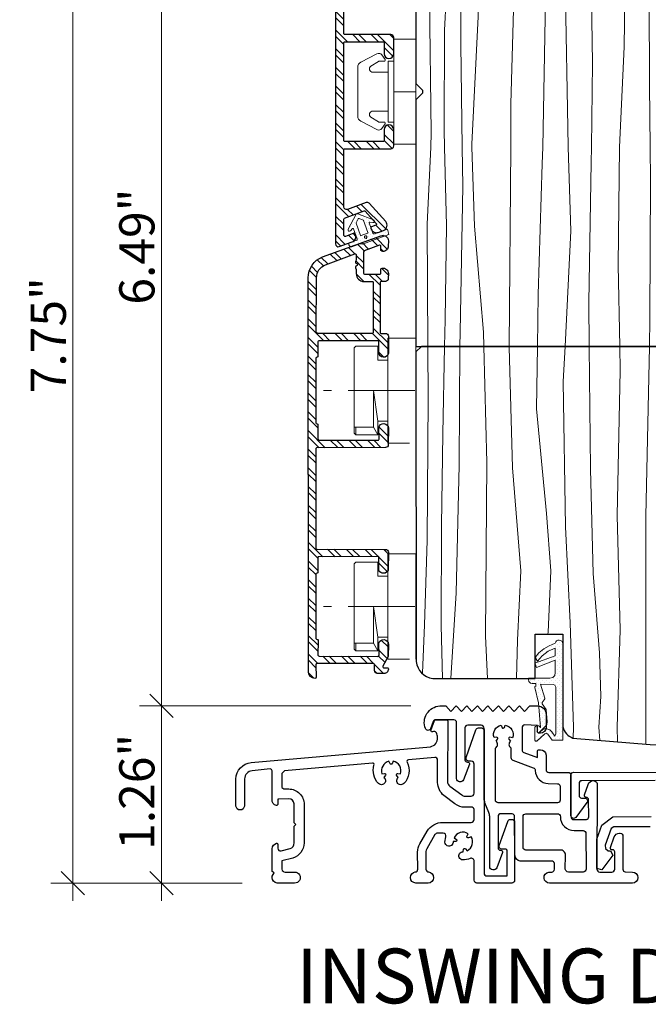
# Model space of a CAD drawing. Units: inches. Extents: x 0 to 48, y 0 to 36.
# Drawn here: x 18.2 to 22.7, y 4.4 to 11.4 of the extents above; entities that cross this region are included whole.
import ezdxf

# ---------------------------------------------------------------- set-up
doc = ezdxf.new("R2010")
doc.units = ezdxf.units.IN
doc.header["$MEASUREMENT"] = 0
doc.linetypes.add('ACAD_ISO10W100', pattern=[0.708661, 0.472441, -0.11811, 0, -0.11811])
for name, color, linetype, lineweight in [('00 _  L_T  _  (General)_Pen_No__243', 7, 'Continuous', 15), ('z__DIMENSION_Pen_No__242', 7, 'Continuous', 9), ('z__DIMENSION_Pen_No__243', 7, 'Continuous', 15), ('z_HATCH-PS_Pen_No__247', 7, 'Continuous', 25), ('z_HATCH_GASKET_Pen_No__242', 7, 'Continuous', 9), ('z_HATCH_STEEL_Pen_No__242', 7, 'Continuous', 9), ('z_HATCH_STEEL_Pen_No__247', 7, 'Continuous', 25), ('zzz_AluClad_Pen_No__243', 7, 'Continuous', 15), ('zzz_Clips_Pen_No__243', 7, 'Continuous', 15), ('zzz_Wood_Pen_No__241', 7, 'Continuous', 9), ('zzz_Wood_Pen_No__243', 7, 'Continuous', 15), ('zzz_Wood_Pen_No__245', 7, 'Continuous', 30)]:
    doc.layers.add(name, color=color, linetype=linetype, lineweight=lineweight)
doc.layers.add('z__DIMENSION', color=7, linetype='Continuous')
doc.styles.add('GENERATED_STYLE_1', font='arial.ttf')
doc.dimstyles.new('GENERATED_STYLE__1', dxfattribs={"dimtxt": 0.250394, "dimasz": 0.158209, "dimexe": 0.18, "dimexo": 0.248031, "dimgap": 0.09, "dimtad": 1, "dimzin": 0, "dimdsep": 46, "dimtxsty": 'GENERATED_STYLE_1', "dimblk": 'ARROWHEAD_6', "dimblk1": 'ARROWHEAD_6', "dimblk2": 'ARROWHEAD_6', "dimcen": 0.09, "dimclrd": 7, "dimclre": 7, "dimclrt": 7, "dimadec": 0, "dimazin": 0, "dimtfac": 1, "dimtdec": 4, "dimtmove": 0, "dimatfit": 3, "dimfxl": 0, "dimtolj": 1, "dimtzin": 0, "dimarcsym": 0})
pattern_1 = [(45, (0, 0), (-0.014731391, 0.014731391), [0, -0.020833333])]
pattern_2 = [(315, (0, 0), (0.06616102, 0.06616102), []), (315, (0, -0.04411), (0.06616102, 0.06616102), [])]

# ---------------------------------------------------------------- blocks, each defined once
blk = doc.blocks.new('*X38')
at = {"layer": 'zzz_Wood_Pen_No__241', "linetype": 'Continuous'}
for p, q in [((23.2266, 9.638), (23.2241, 9.8483)), ((23.4275, 9.8483), (23.4354, 9.3755)), ((23.6172, 8.8107), (23.5659, 9.8483)), ((23.7824, 9.8483), (23.7955, 9.4301)), ((23.9962, 9.0149), (23.9717, 9.8483)), ((24.1844, 9.1616), (24.2279, 9.8483)), ((24.3388, 9.8483), (24.3514, 9.1616)), ((24.4576, 9.2486), (24.4483, 9.8483)), ((24.5839, 9.8295), (24.578, 8.6939)), ((23.2116, 8.8885), (23.2266, 9.638)), ((23.7955, 9.4301), (23.8077, 8.6166)), ((23.4354, 9.3755), (23.4228, 8.1872)), ((24.474, 8.4395), (24.4576, 9.2486)), ((24.1611, 8.2358), (24.1844, 9.1616)), ((24.3514, 9.1616), (24.3572, 8.2166)), ((21.1034, 9.0612), (21.1053, 8.6939)), ((21.2093, 8.4395), (21.2219, 9.0612)), ((21.3312, 9.0612), (21.3261, 8.2166)), ((21.5221, 8.2358), (21.5014, 9.0612)), ((21.6819, 9.055), (21.682, 9.0612)), ((21.7037, 8.1971), (21.6819, 9.055)), ((21.8823, 9.0612), (21.8756, 8.6166)), ((22.0661, 8.8107), (22.0785, 9.0612)), ((22.2512, 9.0612), (22.2604, 8.1872)), ((22.4717, 8.8885), (22.4682, 9.0612)), ((22.6785, 9.0612), (22.6542, 7.8547)), ((23.0059, 9.0612), (23.0222, 8.4328)), ((23.9796, 8.1971), (23.9962, 9.0149)), ((22.4486, 7.8592), (22.4717, 8.8885)), ((23.2347, 7.8592), (23.2116, 8.8885)), ((22.0807, 7.778), (22.0661, 8.8107)), ((23.6026, 7.778), (23.6172, 8.8107)), ((21.1053, 8.6939), (21.0982, 7.6813)), ((24.578, 8.6939), (24.585, 7.6813)), ((21.8756, 8.6166), (21.9464, 7.8738)), ((23.8077, 8.6166), (23.7369, 7.8738)), ((21.2005, 7.788), (21.2093, 8.4395)), ((23.0222, 8.4328), (22.9239, 6.7649)), ((24.4828, 7.788), (24.474, 8.4395)), ((21.3261, 8.2166), (21.3037, 7.3084)), ((21.5122, 6.9999), (21.5221, 8.2358)), ((21.7037, 8.1971), (21.764, 7.4657)), ((23.9796, 8.1971), (23.9192, 7.4657)), ((24.171, 6.9999), (24.1611, 8.2358)), ((24.3572, 8.2166), (24.3796, 7.3084)), ((22.2604, 8.1872), (22.278, 7.4469)), ((23.4228, 8.1872), (23.4053, 7.4469)), ((21.9464, 7.8738), (21.9765, 7.4657)), ((22.4708, 7.0467), (22.4486, 7.8592)), ((22.6542, 7.8547), (22.6542, 6.2319)), ((23.2125, 7.0467), (23.2347, 7.8592)), ((23.7369, 7.8738), (23.7068, 7.4657)), ((21.197, 7.0772), (21.2005, 7.788)), ((22.1151, 7.0962), (22.0807, 7.778)), ((23.5682, 7.0962), (23.6026, 7.778)), ((24.4863, 7.0772), (24.4828, 7.788)), ((21.0982, 7.6813), (21.0795, 7.0821)), ((24.585, 7.6813), (24.6038, 7.0821)), ((21.764, 7.4657), (21.7415, 6.9715)), ((21.9765, 7.4657), (21.9574, 7.028)), ((22.278, 7.4469), (22.323, 6.883)), ((23.4053, 7.4469), (23.3603, 6.883)), ((23.7068, 7.4657), (23.7259, 7.028)), ((23.9192, 7.4657), (23.9418, 6.9715)), ((21.3037, 7.3084), (21.2673, 6.6996)), ((24.3796, 7.3084), (24.4196, 6.6391)), ((21.0795, 7.0821), (21.0657, 6.737)), ((21.2073, 6.6996), (21.197, 7.0772)), ((22.1381, 6.353), (22.1151, 7.0962)), ((23.5559, 6.6996), (23.5682, 7.0962)), ((24.4665, 6.353), (24.4863, 7.0772)), ((24.6038, 7.0821), (24.6274, 6.492)), ((21.9574, 7.028), (21.9562, 7.0159)), ((22.4483, 6.353), (22.4708, 7.0467)), ((23.235, 6.353), (23.2125, 7.0467)), ((23.7259, 7.028), (23.7554, 6.7238)), ((21.5273, 6.6996), (21.5122, 6.9999)), ((21.7415, 6.9715), (21.7328, 6.6996)), ((23.9418, 6.9715), (23.9546, 6.5706)), ((24.1386, 6.353), (24.171, 6.9999)), ((22.323, 6.883), (22.3337, 6.5707)), ((23.3603, 6.883), (23.354, 6.6996)), ((22.9239, 6.7649), (22.9303, 6.2282)), ((23.7554, 6.7238), (23.7827, 6.353)), ((24.4196, 6.6391), (24.3917, 6.353)), ((22.3337, 6.5707), (22.3198, 6.353)), ((23.9546, 6.5706), (23.9445, 6.353)), ((24.6274, 6.492), (24.6225, 6.353)), ((22.1381, 6.353), (22.1357, 6.276)), ((22.3258, 6.2598), (22.3198, 6.353)), ((22.4483, 6.353), (22.4517, 6.2491)), ((23.235, 6.353), (23.2341, 6.3256)), ((23.7807, 6.3256), (23.7827, 6.353)), ((23.9503, 6.2272), (23.9445, 6.353)), ((24.1386, 6.353), (24.1508, 6.1092)), ((24.4196, 6.067), (24.3917, 6.353)), ((24.4665, 6.353), (24.4863, 5.6289)), ((24.6274, 6.2141), (24.6225, 6.353)), ((24.6038, 5.6239), (24.6274, 6.2141)), ((24.3868, 5.5193), (24.4196, 6.067)), ((24.4863, 5.6289), (24.4858, 5.5202)), ((24.6017, 5.557), (24.6038, 5.6239))]:
    blk.add_line(p, q, dxfattribs=at)
blk = doc.blocks.new('Fill_13', base_point=(0, 0))
at = {"layer": 'zzz_Wood_Pen_No__245', "linetype": 'Continuous'}
for p, q in [((23.0653, 9.8483), (23.0267, 9.7846)), ((24.522, 9.8483), (23.0653, 9.8483)), ((23.0267, 9.7846), (23.0267, 9.0612)), ((24.6397, 5.6383), (24.6397, 9.7306)), ((21.0587, 9.0612), (21.0183, 9.0225)), ((23.0267, 9.0612), (21.0587, 9.0612)), ((21.0183, 9.0225), (21.0201, 6.82)), ((21.8652, 6.6996), (21.8652, 7.0159)), ((21.8652, 7.0159), (22.062, 7.0159)), ((22.062, 7.0159), (22.062, 6.6996)), ((23.4392, 6.6996), (23.4647, 6.7251)), ((23.4925, 6.7251), (23.518, 6.6996)), ((21.1378, 6.6996), (21.8652, 6.6996)), ((22.062, 6.6996), (22.0638, 6.3561)), ((23.2365, 6.3256), (23.2365, 6.6996)), ((23.2365, 6.6996), (23.4392, 6.6996)), ((23.518, 6.6996), (23.7207, 6.6996)), ((23.7207, 6.6996), (23.7207, 6.3256)), ((23.1577, 6.2272), (23.1577, 6.3256)), ((23.1577, 6.3256), (23.2365, 6.3256)), ((23.7207, 6.3256), (23.7995, 6.3256)), ((23.7995, 6.3256), (23.7995, 6.2272)), ((22.1341, 6.2762), (22.6843, 6.2293)), ((22.6843, 6.2293), (23.1577, 6.2272)), ((23.7995, 6.2272), (23.951, 6.2272)), ((23.9912, 6.1921), (23.9913, 5.9124)), ((24.109, 5.9124), (24.109, 6.1092)), ((24.109, 6.1092), (24.2463, 6.1091)), ((24.2463, 6.1091), (24.2463, 5.5776)), ((23.9913, 5.9124), (24.109, 5.9124)), ((24.3054, 5.5185), (24.5228, 5.5206))]:
    blk.add_line(p, q, dxfattribs=at)
for centre, radius, start, end in [((24.522, 9.7306), 0.1177, 0, 90), ((21.157, 6.8361), 0.1379, 186.73051, 262.001), ((23.4786, 6.7111), 0.0197, 45, 135), ((22.1682, 6.377), 0.1064, 191.31938, 251.31938), ((23.9536, 6.1896), 0.0377, 3.88752, 93.88752), ((24.5224, 5.6379), 0.1173, 270.21459, 0.21459), ((24.3054, 5.5776), 0.0591, 180, 270)]:
    blk.add_arc(centre, radius, start, end, dxfattribs=at)
at = {"layer": 'zzz_Wood_Pen_No__241', "linetype": 'Continuous'}
blk.add_blockref('*X38', (0, 0), dxfattribs=at)
blk = doc.blocks.new('*X42')
at = {"layer": 'zzz_Wood_Pen_No__241', "linetype": 'Continuous'}
for p, q in [((23.1805, 12.9979), (23.1851, 12.5448)), ((23.4331, 12.5448), (23.426, 12.9979)), ((23.6067, 12.9979), (23.6029, 12.5448)), ((23.7521, 12.5448), (23.7485, 12.9979)), ((23.9934, 12.9582), (23.9533, 11.5427)), ((23.9938, 12.9979), (23.9934, 12.9582)), ((24.1962, 12.9979), (24.2073, 12.5448)), ((24.345, 12.5448), (24.3451, 12.9979)), ((24.4306, 12.9979), (24.4519, 12.5448)), ((24.5437, 12.5448), (24.5547, 12.9879)), ((23.1762, 11.6781), (23.1851, 12.5448)), ((23.4331, 12.5448), (23.4099, 11.0743)), ((23.6084, 11.8923), (23.6029, 12.5448)), ((23.7521, 12.5448), (23.7442, 11.532)), ((24.1952, 12.0481), (24.2073, 12.5448)), ((24.345, 12.5448), (24.3455, 11.2105)), ((24.4253, 11.98), (24.4519, 12.5448)), ((24.5437, 12.5448), (24.5684, 11.5437)), ((21.1313, 12.2105), (21.1149, 11.5437)), ((21.258, 11.98), (21.2471, 12.2105)), ((21.3382, 12.2105), (21.3378, 11.2105)), ((21.4881, 12.0481), (21.4842, 12.2105)), ((21.7141, 12.2105), (21.7196, 11.7545)), ((21.9338, 12.2105), (21.9391, 11.532)), ((22.0749, 11.8923), (22.0776, 12.2105)), ((22.2555, 12.2105), (22.2734, 11.0743)), ((22.5071, 11.6781), (22.5016, 12.2105)), ((22.6742, 12.2105), (22.6796, 10.9184)), ((23.0091, 12.2105), (23.0037, 10.9184)), ((21.4604, 11.4058), (21.4881, 12.0481)), ((24.2229, 11.4058), (24.1952, 12.0481)), ((21.2207, 11.3081), (21.258, 11.98)), ((24.4626, 11.3081), (24.4253, 11.98)), ((22.0972, 10.6171), (22.0749, 11.8923)), ((23.5861, 10.6171), (23.6084, 11.8923)), ((21.7196, 11.7545), (21.6929, 10.7848)), ((22.499, 11.1913), (22.5071, 11.6781)), ((23.1843, 11.1913), (23.1762, 11.6781)), ((21.1149, 11.5437), (21.1267, 10.5798)), ((21.9391, 11.532), (21.9216, 10.4762)), ((23.7442, 11.532), (23.7617, 10.4762)), ((23.9533, 11.5427), (23.9533, 10.4762)), ((24.5684, 11.5437), (24.5566, 10.5798)), ((21.4151, 10.4995), (21.4604, 11.4058)), ((24.2682, 10.4995), (24.2229, 11.4058)), ((21.218, 10.5972), (21.2207, 11.3081)), ((24.4653, 10.5972), (24.4626, 11.3081)), ((21.3378, 11.2105), (21.3461, 10.4762)), ((24.3455, 11.2105), (24.3372, 10.4762)), ((22.4668, 10.4762), (22.499, 11.1913)), ((23.2165, 10.4762), (23.1843, 11.1913)), ((22.2734, 11.0743), (22.2672, 10.4762)), ((23.4099, 11.0743), (23.4161, 10.4762)), ((22.6796, 10.9184), (22.6835, 10.4762)), ((23.0037, 10.9184), (22.9998, 10.4762)), ((21.6929, 10.7848), (21.6929, 10.4762)), ((21.1267, 10.5798), (21.1231, 10.4762)), ((21.2207, 10.4762), (21.218, 10.5972)), ((22.1006, 10.4762), (22.0972, 10.6171)), ((23.5827, 10.4762), (23.5861, 10.6171)), ((24.4626, 10.4762), (24.4653, 10.5972)), ((24.5566, 10.5798), (24.5602, 10.4762)), ((21.0989, 9.9297), (21.1231, 10.4762)), ((21.2362, 9.9209), (21.2207, 10.4762)), ((21.3509, 10.2001), (21.3461, 10.4762)), ((21.4157, 10.4762), (21.4151, 10.4995)), ((21.4336, 9.9149), (21.4157, 10.4762)), ((21.682, 9.0612), (21.6929, 10.4762)), ((21.917, 10.3588), (21.9216, 10.4762)), ((22.1006, 10.4762), (22.1191, 9.8817)), ((22.2645, 10.3687), (22.2672, 10.4762)), ((22.4668, 10.4762), (22.4567, 9.638)), ((22.6871, 10.2395), (22.6835, 10.4762)), ((22.9998, 10.4762), (22.9962, 10.2395)), ((23.2241, 9.8483), (23.2165, 10.4762)), ((23.4161, 10.4762), (23.4188, 10.3687)), ((23.5827, 10.4762), (23.5642, 9.8817)), ((23.7663, 10.3588), (23.7617, 10.4762)), ((23.9717, 9.8484), (23.9533, 10.4762)), ((24.2279, 9.8484), (24.2676, 10.4762)), ((24.2676, 10.4762), (24.2682, 10.4995)), ((24.3324, 10.2001), (24.3372, 10.4762)), ((24.4626, 10.4762), (24.4471, 9.9209)), ((24.5602, 10.4762), (24.5844, 9.9297)), ((22.2645, 10.3687), (22.2479, 9.3755)), ((23.4188, 10.3687), (23.4275, 9.8484)), ((21.917, 10.3588), (21.8878, 9.4301)), ((23.7663, 10.3588), (23.7824, 9.8484)), ((22.6871, 10.2395), (22.6825, 9.2584)), ((22.9962, 10.2395), (23.0008, 9.2584)), ((21.3509, 10.2001), (21.3319, 9.1616)), ((24.3324, 10.2001), (24.3388, 9.8484)), ((21.0989, 9.9297), (21.1034, 9.0612)), ((21.2257, 9.2486), (21.2362, 9.9209)), ((21.4989, 9.1616), (21.4336, 9.9149)), ((22.0785, 9.0612), (22.1191, 9.8817)), ((23.5659, 9.8484), (23.5642, 9.8817)), ((24.4483, 9.8484), (24.4471, 9.9209)), ((24.5844, 9.9297), (24.5841, 9.868)), ((22.4682, 9.0612), (22.4567, 9.638)), ((21.0173, 9.4714), (21.0205, 9.4428)), ((21.0205, 9.4428), (21.0173, 9.3146)), ((21.8878, 9.4301), (21.8823, 9.0612)), ((22.2479, 9.3755), (22.2512, 9.0612)), ((21.2219, 9.0612), (21.2257, 9.2486)), ((22.6825, 9.2584), (22.6785, 9.0612)), ((23.0008, 9.2584), (23.0059, 9.0612)), ((21.3319, 9.1616), (21.3312, 9.0612)), ((21.5014, 9.0612), (21.4989, 9.1616))]:
    blk.add_line(p, q, dxfattribs=at)
blk = doc.blocks.new('Fill_15', base_point=(0, 0))
at = {"layer": 'zzz_Wood_Pen_No__245', "linetype": 'Continuous'}
for p, q in [((23.0646, 12.9979), (23.0252, 12.9586)), ((23.0252, 12.9586), (23.0252, 12.2893)), ((24.0067, 12.9979), (23.0646, 12.9979)), ((24.5191, 12.9979), (24.0067, 12.9979)), ((24.6394, 9.9665), (24.6394, 12.8694)), ((23.0252, 12.2893), (23.0252, 12.2105)), ((21.0173, 12.2105), (21.0173, 11.9546)), ((22.8953, 12.2105), (21.0173, 12.2105)), ((23.0252, 12.2105), (22.8953, 12.2105)), ((21.0173, 11.9546), (21.0625, 11.9095)), ((21.0625, 11.8817), (21.0173, 11.8365)), ((21.0173, 11.8365), (21.0173, 10.9309)), ((21.0173, 10.9309), (21.0625, 10.8857)), ((21.0625, 10.8579), (21.0173, 10.8127)), ((21.0173, 10.8127), (21.0173, 9.0612)), ((23.0267, 9.8097), (23.0653, 9.8483)), ((23.0267, 9.0612), (23.0267, 9.8097)), ((23.0653, 9.8483), (24.5213, 9.8484)), ((21.0173, 9.0612), (23.0267, 9.0612))]:
    blk.add_line(p, q, dxfattribs=at)
for centre, radius, start, end in [((24.5184, 12.8768), 0.1212, 356.53852, 89.66795), ((21.0485, 11.8956), 0.0197, 315, 45), ((21.0485, 10.8718), 0.0197, 315, 45), ((24.5213, 9.9665), 0.1181, 270, 0)]:
    blk.add_arc(centre, radius, start, end, dxfattribs=at)
at = {"layer": 'zzz_Wood_Pen_No__241', "linetype": 'Continuous'}
blk.add_blockref('*X42', (0, 0), dxfattribs=at)
blk = doc.blocks.new('*D136')
at = {"layer": 'z__DIMENSION_Pen_No__242', "linetype": 'Continuous'}
for p, q in [((18.5784, 12.9977), (18.5784, 13.1226)), ((20.5742, 12.9977), (18.4223, 12.9977)), ((18.5784, 5.2447), (18.5784, 12.9977)), ((19.7822, 5.2447), (18.4223, 5.2447)), ((18.5784, 5.1198), (18.5784, 5.2447))]:
    blk.add_line(p, q, dxfattribs=at)
at = {"layer": 'z__DIMENSION_Pen_No__243', "linetype": 'Continuous'}
for p, q in [((18.6616, 12.9145), (18.4951, 13.081)), ((18.4951, 5.328), (18.6616, 5.1615))]:
    blk.add_line(p, q, dxfattribs=at)
at = {"layer": 'z__DIMENSION_Pen_No__243', "insert": (18.5283, 8.7275), "char_height": 0.250394, "attachment_point": 7, "rotation": 90, "style": 'GENERATED_STYLE_1'}
blk.add_mtext('\\A1;{\\fArial|b0|i0|c0|p34;7.75"}', dxfattribs=at)
blk = doc.blocks.new('ARROWHEAD_6')
at = {"color": 0, "linetype": 'Continuous', "lineweight": 0}
for p, q in [((-0.5, -0.5), (0.5, 0.5)), ((0, 0), (-1, 0))]:
    blk.add_line(p, q, dxfattribs=at)
blk = doc.blocks.new('*D137')
at = {"layer": 'z__DIMENSION_Pen_No__242', "linetype": 'Continuous'}
for p, q in [((20.9818, 6.5046), (19.0522, 6.5046)), ((19.2083, 5.2447), (19.2083, 6.5046)), ((19.7822, 5.2447), (19.0522, 5.2447)), ((19.2083, 5.1198), (19.2083, 5.2447))]:
    blk.add_line(p, q, dxfattribs=at)
at = {"layer": 'z__DIMENSION_Pen_No__243', "linetype": 'Continuous'}
for p, q in [((19.125, 6.5878), (19.2916, 6.4213)), ((19.125, 5.328), (19.2916, 5.1615))]:
    blk.add_line(p, q, dxfattribs=at)
at = {"layer": 'z__DIMENSION_Pen_No__243', "insert": (19.1582, 5.4809), "char_height": 0.250394, "attachment_point": 7, "rotation": 90, "style": 'GENERATED_STYLE_1'}
blk.add_mtext('\\A1;{\\fArial|b0|i0|c0|p34;1.26"}', dxfattribs=at)
blk = doc.blocks.new('*D138')
at = {"layer": 'z__DIMENSION_Pen_No__242', "linetype": 'Continuous'}
for p, q in [((19.2083, 12.9977), (19.2083, 13.1226)), ((20.5742, 12.9977), (19.0522, 12.9977)), ((19.2083, 6.5046), (19.2083, 12.9977)), ((20.9818, 6.5046), (19.0522, 6.5046))]:
    blk.add_line(p, q, dxfattribs=at)
at = {"layer": 'z__DIMENSION_Pen_No__243', "linetype": 'Continuous'}
for p, q in [((19.2916, 12.9145), (19.125, 13.081)), ((19.125, 6.5878), (19.2916, 6.4213))]:
    blk.add_line(p, q, dxfattribs=at)
at = {"layer": 'z__DIMENSION_Pen_No__243', "insert": (19.1582, 9.3574), "char_height": 0.250394, "attachment_point": 7, "rotation": 90, "style": 'GENERATED_STYLE_1'}
blk.add_mtext('\\A1;{\\fArial|b0|i0|c0|p34;6.49"}', dxfattribs=at)

msp = doc.modelspace()

# ---------------------------------------------------------------- hatches: boundary and pattern name
at = {"layer": 'z_HATCH_GASKET_Pen_No__242', "linetype": 'Continuous'}
h = msp.add_hatch(dxfattribs=at)
h.set_pattern_fill('03___Stipple__Gasket', color=256, style=0, pattern_type=2)
h.set_pattern_definition(pattern_1)
h.paths.add_polyline_path([(20.5358, 9.8939, 0.378651), (20.5388, 9.881, 0.380285), (20.5519, 9.8824), (20.5666, 9.8987, -0.264084), (20.5704, 9.8999), (20.5714, 9.8996), (20.5727, 9.8988), (20.5734, 9.8974), (20.5997, 9.8253, -0.21193), (20.5992, 9.819, -0.197218), (20.5945, 9.8149), (20.5372, 9.7941), (20.5416, 9.782, 0.345275), (20.5625, 9.769), (20.6195, 9.7898, -0.15603), (20.6317, 9.7904), (20.6379, 9.7887), (20.8244, 9.8567, 0.110394), (20.8147, 9.895), (20.7226, 9.8615, -0.209237), (20.7163, 9.8616, -0.20985), (20.7119, 9.8664), (20.6858, 9.9383), (20.6855, 9.9393), (20.6855, 9.9409), (20.6864, 9.9422, -0.262498), (20.6903, 9.9436), (20.7119, 9.9407, 0.378431), (20.7228, 9.948, 0.377415), (20.7168, 9.9598), (20.6038, 10.0039, 0.374622), (20.5939, 10.0003)])
h.paths.add_polyline_path([(20.5928, 9.9372, -0.216882), (20.593, 9.9405), (20.6083, 9.9684, -0.378987), (20.6133, 9.9703), (20.6428, 9.9587, -0.229918), (20.6454, 9.9561), (20.6767, 9.8699, -0.199812), (20.6766, 9.8669, -0.221694), (20.6743, 9.8648), (20.6294, 9.8484, -0.201457), (20.6263, 9.8485), (20.6252, 9.8492), (20.6244, 9.8503)], flags=0)
h.paths.add_polyline_path([(20.6637, 9.8291, -0.999999), (20.657, 9.8476, -1)], flags=0)
h = msp.add_hatch(dxfattribs=at)
h.set_pattern_fill('03___Stipple__Gasket', color=256, style=0, pattern_type=2)
h.set_pattern_definition(pattern_1)
h.paths.add_polyline_path([(21.8816, 6.8227), (21.8652, 6.849), (21.8922, 6.8828), (21.9276, 6.9111), (21.9665, 6.9323), (22.009, 6.95, -0.935949), (22.062, 6.9465), (22.062, 6.2603), (21.9877, 6.2603), (21.9559, 6.3027), (21.9453, 6.3098), (21.9347, 6.3063), (21.8781, 6.2532), (21.8675, 6.2532), (21.8639, 6.2603), (21.8639, 6.3532), (21.8675, 6.3593), (21.8816, 6.3664), (21.8922, 6.3629), (21.9029, 6.3522), (21.889, 6.5256), (21.8639, 6.6352), (21.8639, 6.6423), (21.871, 6.6458), (21.871, 6.6635), (21.8436, 6.6642), (21.8321, 6.667), (21.8215, 6.6777), (21.818, 6.6918), (21.818, 6.7024), (21.9701, 6.7024), (21.9913, 6.706), (22.0054, 6.7201), (22.009, 6.7413), (22.009, 6.8298), (21.8746, 6.7767), (21.8639, 6.8085), (22.009, 6.8616), (22.009, 6.9147), (21.9594, 6.8934), (21.917, 6.8616)])
h.paths.add_polyline_path([(21.9029, 6.66), (21.9948, 6.6564), (22.0054, 6.6529), (22.0125, 6.6388), (22.0125, 6.3063), (22.0054, 6.2886), (21.9842, 6.3204), (21.9701, 6.3346), (21.9488, 6.3416), (21.9276, 6.3416), (21.8949, 6.316), (21.9418, 6.3629), (21.9488, 6.3735), (21.9524, 6.3912), (21.9453, 6.4796), (21.917, 6.5185), (21.917, 6.5291), (21.9311, 6.5468), (21.9347, 6.5539), (21.9347, 6.5609)], flags=0)
at = {"layer": 'z_HATCH_STEEL_Pen_No__242', "linetype": 'Continuous'}
h = msp.add_hatch(dxfattribs=at)
h.set_pattern_fill('ANSI32', color=256, style=0, pattern_type=2)
h.set_pattern_definition(pattern_2)
h.paths.add_polyline_path([(20.6827, 12.8818, -0.315299), (20.6879, 12.8892), (20.7961, 12.9286, -0.520567), (20.8067, 12.9212), (20.8067, 12.8915, 0.414214), (20.8146, 12.8836), (20.8205, 12.8836, 0.414214), (20.8598, 12.923), (20.8598, 12.9584, 0.520567), (20.807, 12.9954), (20.5242, 12.8925, 0.315299), (20.4465, 12.7815), (20.4465, 9.7891, 0.508639), (20.4722, 9.7704), (20.5654, 9.8043, 0.414214), (20.5889, 9.8548), (20.5869, 9.8603, 0.414214), (20.5768, 9.865), (20.5161, 9.8429, -0.520567), (20.5055, 9.8503), (20.5055, 9.9655, -0.315299), (20.5107, 9.9729), (20.6495, 10.0235, -0.305731), (20.658, 10.0213), (20.7362, 9.9345, -0.531709), (20.733, 9.9219), (20.7026, 9.9108, 0.414214), (20.6979, 9.9007), (20.6999, 9.8952, 0.414214), (20.7503, 9.8716), (20.7873, 9.8851, 0.531709), (20.8031, 9.9484), (20.6863, 10.0782, 0.305731), (20.6649, 10.0835), (20.5319, 10.0351, -0.520567), (20.5055, 10.0536), (20.5055, 10.4584, -0.414214), (20.5134, 10.4663), (20.8402, 10.4663, 0.414214), (20.8598, 10.486), (20.8598, 10.6021, 1), (20.7929, 10.6021), (20.7929, 10.5253, -0.414214), (20.785, 10.5175), (20.5134, 10.5175, -0.414214), (20.5055, 10.5253), (20.5055, 11.2183, -0.414214), (20.5134, 11.2261), (20.785, 11.2261, -0.414214), (20.7929, 11.2183), (20.7929, 11.1415, 1), (20.8598, 11.1415), (20.8598, 11.2576, 0.414214), (20.8402, 11.2773), (20.5134, 11.2773, -0.414214), (20.5055, 11.2852), (20.5055, 11.482, -0.414214), (20.5134, 11.4899), (20.8402, 11.4899, 0.414214), (20.8598, 11.5096), (20.8598, 11.6257, 1), (20.7929, 11.6257), (20.7929, 11.549, -0.414214), (20.785, 11.5411), (20.5134, 11.5411, -0.414214), (20.5055, 11.549), (20.5055, 12.2419, -0.414214), (20.5134, 12.2498), (20.785, 12.2498, -0.414214), (20.7929, 12.2419), (20.7929, 12.1651, 1), (20.8598, 12.1651), (20.8598, 12.2812, 0.414214), (20.8402, 12.3009), (20.5134, 12.3009, -0.414214), (20.5055, 12.3088), (20.5055, 12.7815, -0.315299), (20.5444, 12.837), (20.6209, 12.8648, -0.520567), (20.6315, 12.8574), (20.6315, 12.7379, 0.414214), (20.6984, 12.671), (20.8402, 12.671, 0.414214), (20.8598, 12.6907), (20.8598, 12.7261, 0.414214), (20.8205, 12.7655), (20.8146, 12.7655, 0.414214), (20.8067, 12.7576), (20.8067, 12.7301, -0.414214), (20.7988, 12.7222), (20.6984, 12.7222, -0.414214), (20.6827, 12.7379)])
h = msp.add_hatch(dxfattribs=at)
h.set_pattern_fill('ANSI32', color=256, style=0, pattern_type=2)
h.set_pattern_definition(pattern_2)
h.paths.add_polyline_path([(20.7677, 9.8466, -0.542717), (20.8222, 9.8106), (20.8205, 9.7745, -0.439078), (20.7827, 9.7359, -0.339102), (20.7695, 9.7438), (20.7677, 9.7728, 0.469646), (20.7589, 9.7811), (20.65, 9.7411, 0.238809), (20.6447, 9.7258), (20.6447, 9.5812, 0.378078), (20.6526, 9.5742), (20.7607, 9.5742, 0.441801), (20.7695, 9.5821), (20.7677, 9.6093, -0.328028), (20.7774, 9.6181, -0.446517), (20.8222, 9.5785), (20.8205, 9.5425, -0.486569), (20.802, 9.5232), (20.7695, 9.5214, 0.378311), (20.7625, 9.5153), (20.7625, 9.1594, 0.377424), (20.7704, 9.1523), (20.8011, 9.1523, -0.420479), (20.8222, 9.1339), (20.8219, 9.0129, -0.929295), (20.7537, 9.0179), (20.7537, 9.0926, 0.418081), (20.7475, 9.1014), (20.3284, 9.1014, 0.37703), (20.3213, 9.0935), (20.3213, 8.9906, -0.379556), (20.3152, 8.9836, 0.342345), (20.3055, 8.9748), (20.3055, 8.5178, 0.251684), (20.3152, 8.5108, -0.370807), (20.3213, 8.502), (20.3213, 8.4001, 0.378504), (20.3292, 8.3931), (20.7467, 8.3931, 0.442433), (20.7554, 8.401), (20.7542, 8.4841, -0.918839), (20.8222, 8.4783), (20.8205, 8.3614, -0.471918), (20.802, 8.3421), (20.3143, 8.3403, 0.489826), (20.3055, 8.3298), (20.3055, 7.625, 0.418732), (20.3163, 7.6186), (20.8011, 7.6162, -0.480722), (20.8222, 7.5977), (20.8205, 7.4709, -0.657352), (20.7547, 7.4675), (20.7537, 7.5582, 0.607082), (20.7475, 7.567), (20.3284, 7.5652, 0.672964), (20.3213, 7.5591), (20.3213, 7.4545, -0.376938), (20.3152, 7.4475, 0.265071), (20.3055, 7.4404), (20.3055, 6.9835, 0.280837), (20.3163, 6.9772, -0.431611), (20.3231, 6.9685), (20.3213, 6.8657, 0.377974), (20.3292, 6.8587), (20.7467, 6.8569, 0.333276), (20.7554, 6.8666), (20.7537, 6.9501, -0.882239), (20.8222, 6.9422), (20.8205, 6.8552), (20.7836, 6.7866, 0.601799), (20.7915, 6.7743), (20.8143, 6.7761, -0.52057), (20.8218, 6.7655), (20.8152, 6.7479, -0.305884), (20.7967, 6.7356), (20.7431, 6.7356, -0.355055), (20.7238, 6.7559), (20.7238, 6.798, 0.413739), (20.7159, 6.8059), (20.3143, 6.8059, 0.291787), (20.3055, 6.7972), (20.3073, 6.7084, -0.413739), (20.2993, 6.7005, -0.39235), (20.2528, 6.7471), (20.251, 9.5478, -0.316821), (20.3545, 9.6965)])
h.paths.add_polyline_path([(20.374, 9.6409), (20.5831, 9.7178, -0.55198), (20.5937, 9.7095), (20.5937, 9.677, -0.137881), (20.5913, 9.6703, 0.647255), (20.5962, 9.6496, -0.563963), (20.6008, 9.6368), (20.5962, 9.6341, 0.645081), (20.5913, 9.6133, -0.165856), (20.5937, 9.6058), (20.5937, 9.5777, 0.391386), (20.6482, 9.5214), (20.7094, 9.5216, -0.38679), (20.715, 9.5144), (20.715, 9.1594, -0.430683), (20.7064, 9.1523), (20.322, 9.1523, -0.326864), (20.309, 9.1594), (20.3108, 9.5487, -0.301471)], flags=0)

# ---------------------------------------------------------------- linework, layer by layer
at = {"layer": 'z_HATCH-PS_Pen_No__247', "linetype": 'Continuous', "flags": 128}
for points in [[(21.3072, 6.3851, 0.442584), (21.2887, 6.4062), (21.1587, 6.4062, 0.314942), (21.1397, 6.3929), (21.1227, 6.3429, -0.674561), (21.0854, 6.3435, -0.506551), (21.1877, 6.5046), (21.2299, 6.5046), (21.2668, 6.4659), (21.3037, 6.5046), (21.3423, 6.4659), (21.3792, 6.5046), (21.4161, 6.4659), (21.4548, 6.5046), (21.4917, 6.4659), (21.5286, 6.5046), (21.5655, 6.4659), (21.6041, 6.5046), (21.641, 6.4659), (21.6779, 6.5046), (21.7166, 6.4659), (21.7535, 6.5046), (21.7904, 6.4659), (21.8273, 6.5046), (21.8844, 6.5046, -0.424783), (21.9432, 6.4435), (21.9432, 6.3497, -0.406066), (21.9037, 6.3113, -0.350781), (21.8835, 6.3183), (21.8835, 6.3658), (21.7933, 6.3693, 0.418291), (21.7728, 6.3491), (21.7728, 6.1918, 0.30219), (21.7861, 6.1737), (21.8835, 6.1373), (21.8835, 6.1848, -0.229439), (21.8906, 6.1931), (21.9028, 6.1936, -0.410799), (21.9432, 6.1554), (21.9432, 6.0512, 0.387088), (21.9626, 6.0319), (22.0996, 6.0319, -0.477087), (22.1207, 6.0135), (22.1207, 5.7199, 0.455979), (22.1409, 5.6963), (22.2302, 5.6966, 0.368367), (22.2472, 5.7165), (22.2455, 5.8386, 0.42982), (22.2305, 5.8544, -0.505077), (22.2163, 5.8715), (22.242, 5.9458, -0.331693), (22.2797, 5.9739), (22.2859, 5.9722, -0.275929), (22.307, 5.9537), (22.3052, 5.344, 0.413739), (22.3254, 5.3238), (22.4115, 5.3238, 0.413739), (22.4317, 5.344), (22.4317, 5.4661, 0.42976), (22.4168, 5.4819, -0.607504), (22.4008, 5.4973), (22.4282, 5.5733, -0.311905), (22.466, 5.5997), (22.4713, 5.5997, -0.454017), (22.4897, 5.5786), (22.4897, 5.3431, 0.356486), (22.5068, 5.324), (22.5574, 5.3238, -1), (22.5574, 5.2447), (21.9678, 5.2447, -0.931478), (21.9626, 5.322), (21.9837, 5.322, 0.400885), (22.003, 5.3431), (22.0029, 5.3849, 0.381362), (21.9819, 5.4011), (21.7605, 5.4011, -0.379532), (21.7219, 5.4424), (21.7201, 5.7174, 0.364105), (21.7016, 5.7385), (21.6226, 5.7385, 0.413739), (21.6024, 5.7183), (21.6024, 5.4942, 0.362399), (21.6182, 5.4784), (21.6226, 5.4784, -0.476047), (21.634, 5.4626), (21.5936, 5.3537, -0.779896), (21.5426, 5.3625), (21.5426, 5.7174, 0.067027), (21.5371, 5.7461), (21.5092, 5.8158, -0.085214), (21.504, 5.8457), (21.504, 6.3447, 0.38576), (21.4817, 6.3675), (21.3862, 6.3675, 0.472035), (21.3669, 6.3482), (21.3669, 6.1198, 0.334891), (21.3836, 6.1057), (21.3871, 6.1057, -0.520517), (21.3979, 6.0904), (21.3564, 5.9792, -0.80057), (21.3072, 5.988)], [(19.7978, 5.7929, -0.941608), (19.7381, 5.7929), (19.7381, 5.9845, -0.389248), (19.847, 6.1022), (21.1209, 6.2147, 0.395497), (21.1719, 6.2797, 0.111563), (21.1633, 6.3145, 0.388776), (21.1368, 6.3211, -0.606258), (21.1244, 6.3289), (21.1508, 6.4009, -0.286069), (21.1587, 6.4062), (21.236, 6.4062, -0.414241), (21.2439, 6.3983), (21.2422, 5.9669, 0.214473), (21.258, 5.9353), (21.3437, 5.8714, 0.16494), (21.3678, 5.8632), (21.4108, 5.8632, 0.425861), (21.4319, 5.8834), (21.4319, 6.0899, 0.42577), (21.4117, 6.111), (21.3933, 6.111, -0.502316), (21.3751, 6.1379), (21.4436, 6.3347, -0.318403), (21.4627, 6.3482), (21.4838, 6.3482, -0.413739), (21.504, 6.328), (21.5022, 5.315, 0.400504), (21.5224, 5.2957), (21.6674, 5.2957), (21.6674, 5.4661, 0.579837), (21.6481, 5.4855), (21.6274, 5.4856, -0.482772), (21.6105, 5.5123), (21.6709, 5.684, -0.30197), (21.6911, 5.6981), (21.6999, 5.6981, -0.391972), (21.72, 5.6794), (21.7201, 5.2649, -0.413739), (21.6999, 5.2447), (21.4513, 5.2447, -0.399965), (21.4319, 5.2649), (21.4319, 5.4011, 0.55719), (21.4035, 5.4204, -0.100568), (21.3507, 5.4099, -1.022033), (21.3548, 5.4679), (21.3564, 5.4855, -0.678649), (21.3704, 5.489), (21.3827, 5.4749, 0.447831), (21.4102, 5.575), (21.3915, 5.5663, -0.56066), (21.381, 5.5768), (21.3897, 5.5955, 0.460785), (21.2896, 5.5663), (21.3054, 5.5557, -0.70475), (21.3021, 5.5417), (21.2827, 5.5408, -1.046845), (21.2246, 5.5352), (21.2302, 5.5746, 0.523948), (21.2114, 5.5997), (21.171, 5.5997, 0.267672), (21.1535, 5.5896), (21.0946, 5.489, 0.1696), (21.0893, 5.4696), (21.0893, 5.344, 0.38363), (21.1074, 5.3239, -0.957799), (21.1042, 5.2447), (21.0173, 5.2447, -0.407552), (20.9786, 5.2843, -0.367812), (21.0132, 5.3239, 0.38363), (21.0313, 5.344), (21.0296, 5.4652, -0.131644), (21.0454, 5.5245), (21.0981, 5.6137, -0.257891), (21.2097, 5.677), (21.4108, 5.677, 0.425859), (21.4319, 5.6972), (21.4318, 5.768, 0.380957), (21.4117, 5.7859), (21.3669, 5.7842, -0.16315), (21.2956, 5.8087), (21.2176, 5.8667, -0.208728), (21.1719, 5.9602), (21.1719, 6.118, 0.508846), (21.1517, 6.139), (20.9644, 6.1215, 0.539316), (20.9554, 6.1047, -0.328716), (20.9316, 5.9524, -1.038884), (20.8925, 5.9968), (20.8802, 6.0126, -0.537494), (20.8891, 6.0248), (20.9085, 6.022, 0.455407), (20.8556, 6.111), (20.8486, 6.0934, -0.521839), (20.8345, 6.0934), (20.8257, 6.111, 0.432413), (20.7764, 6.022), (20.7941, 6.0249, -0.656806), (20.8013, 6.0122), (20.7906, 5.9968, -1.042074), (20.7518, 5.9523, -0.263483), (20.7197, 6.0837, 0.539221), (20.7079, 6.0986), (20.0842, 6.0442), (20.0649, 6.0249), (20.0649, 5.9247), (20.0781, 5.9142), (20.1132, 5.9142, -0.414214), (20.223, 5.8044), (20.223, 5.5303, -0.324932), (20.1422, 5.4222), (20.0649, 5.4029), (20.0649, 5.3431, 0.349467), (20.0869, 5.3238), (20.1545, 5.3238, -1.022222), (20.1545, 5.2447), (20.0302, 5.2447, -0.33061), (19.9946, 5.2834), (19.9946, 5.2939), (20.0104, 5.3185), (19.9946, 5.3273), (19.9946, 5.489, -0.317827), (20.026, 5.5281, -0.53643), (20.035, 5.5215), (20.035, 5.4925, 0.446826), (20.0596, 5.4732), (20.1229, 5.4907, 0.322913), (20.1528, 5.5303), (20.1528, 5.6489), (20.1633, 5.6612), (20.1528, 5.6735), (20.1525, 5.8086, 0.382955), (20.1132, 5.8439), (20.0421, 5.8421, 0.56589), (20.035, 5.836), (20.035, 5.8035, -0.452238), (20.0252, 5.7967, -0.351368), (19.9946, 5.8382), (19.9946, 6.0442, 0.460752), (19.9822, 6.0565), (19.8528, 6.0439, 0.386221), (19.7996, 5.9854)], [(21.5741, 6.2803, -0.454008), (21.6235, 6.3675), (21.6305, 6.3499, 0.506595), (21.6475, 6.3513), (21.6533, 6.3675, -0.491618), (21.7043, 6.2779), (21.685, 6.2814, 0.48219), (21.6782, 6.2687), (21.6902, 6.2533, 0.520643), (21.6938, 6.2065), (21.6937, 6.1373, 0.274856), (21.7078, 6.118), (21.8519, 6.0653, -0.409903), (21.866, 6.045, 0.384725), (21.9591, 5.9528), (22.0242, 5.9509, -0.448804), (22.0434, 5.9335), (22.0434, 5.8351, -0.461428), (22.025, 5.8158), (21.6024, 5.8158, -0.400333), (21.583, 5.836), (21.5828, 6.2054, 0.523298), (21.5886, 6.2551), (21.5989, 6.2691, 0.681237), (21.5917, 6.2814)], [(21.7798, 5.7183, -0.424033), (21.7992, 5.7367), (22.025, 5.7385, -0.435986), (22.0452, 5.7165, 0.414326), (22.1427, 5.619), (22.2077, 5.619, -0.489537), (22.2261, 5.5979), (22.2279, 5.344, -0.425808), (22.2068, 5.3238), (22.1023, 5.3238, -0.345978), (22.0803, 5.3431), (22.0821, 5.4424, 0.456376), (22.0416, 5.4802), (21.8, 5.4802, -0.400294), (21.7798, 5.4995)]]:
    msp.add_lwpolyline(points, format="xyb", close=True, dxfattribs=at)
for points in [[(22.719, 5.9739), (22.198, 5.9722, 0.478799), (22.1787, 5.9537), (22.1787, 5.8685, 0.432654), (22.1966, 5.8493), (22.2184, 5.8492, -0.614027), (22.2345, 5.8169), (22.1559, 5.7121, -0.701006), (22.1207, 5.7253), (22.1207, 6.0142, -0.403187), (22.1409, 6.0337), (22.7884, 6.0319, -0.470258)], [(22.6847, 5.6454), (22.4265, 5.6454), (22.4068, 5.6321), (22.365, 5.5136), (22.3655, 5.4905), (22.3852, 5.4749), (22.4019, 5.4749), (22.419, 5.4444), (22.3404, 5.3396), (22.3052, 5.3485), (22.3058, 5.5573), (22.3404, 5.6577), (22.4175, 5.7169), (22.6918, 5.7174, 0.350487)]]:
    msp.add_lwpolyline(points, format="xyb", dxfattribs=at)
at = {"layer": 'z_HATCH_GASKET_Pen_No__242', "linetype": 'Continuous', "flags": 128}
for points in [[(20.5358, 9.8939, 0.378651), (20.5388, 9.881, 0.380285), (20.5519, 9.8824), (20.5666, 9.8987, -0.264084), (20.5704, 9.8999), (20.5714, 9.8996), (20.5727, 9.8988), (20.5734, 9.8974), (20.5997, 9.8253, -0.21193), (20.5992, 9.819, -0.197218), (20.5945, 9.8149), (20.5372, 9.7941), (20.5416, 9.782, 0.345275), (20.5625, 9.769), (20.6195, 9.7898, -0.15603), (20.6317, 9.7904), (20.6379, 9.7887), (20.8244, 9.8567, 0.110394), (20.8147, 9.895), (20.7226, 9.8615, -0.209237), (20.7163, 9.8616, -0.20985), (20.7119, 9.8664), (20.6858, 9.9383), (20.6855, 9.9393), (20.6855, 9.9409), (20.6864, 9.9422, -0.262498), (20.6903, 9.9436), (20.7119, 9.9407, 0.378431), (20.7228, 9.948, 0.377415), (20.7168, 9.9598), (20.6038, 10.0039, 0.374622), (20.5939, 10.0003)], [(20.5928, 9.9372, -0.216882), (20.593, 9.9405), (20.6083, 9.9684, -0.378987), (20.6133, 9.9703), (20.6428, 9.9587, -0.229918), (20.6454, 9.9561), (20.6767, 9.8699, -0.199812), (20.6766, 9.8669, -0.221694), (20.6743, 9.8648), (20.6294, 9.8484, -0.201457), (20.6263, 9.8485), (20.6252, 9.8492), (20.6244, 9.8503)], [(20.6637, 9.8291, -0.999999), (20.657, 9.8476, -1)], [(21.8816, 6.8227), (21.8652, 6.849), (21.8922, 6.8828), (21.9276, 6.9111), (21.9665, 6.9323), (22.009, 6.95, -0.935949), (22.062, 6.9465), (22.062, 6.2603), (21.9877, 6.2603), (21.9559, 6.3027), (21.9453, 6.3098), (21.9347, 6.3063), (21.8781, 6.2532), (21.8675, 6.2532), (21.8639, 6.2603), (21.8639, 6.3532), (21.8675, 6.3593), (21.8816, 6.3664), (21.8922, 6.3629), (21.9029, 6.3522), (21.889, 6.5256), (21.8639, 6.6352), (21.8639, 6.6423), (21.871, 6.6458), (21.871, 6.6635), (21.8436, 6.6642), (21.8321, 6.667), (21.8215, 6.6777), (21.818, 6.6918), (21.818, 6.7024), (21.9701, 6.7024), (21.9913, 6.706), (22.0054, 6.7201), (22.009, 6.7413), (22.009, 6.8298), (21.8746, 6.7767), (21.8639, 6.8085), (22.009, 6.8616), (22.009, 6.9147), (21.9594, 6.8934), (21.917, 6.8616)]]:
    msp.add_lwpolyline(points, format="xyb", close=True, dxfattribs=at)
msp.add_lwpolyline([(21.9029, 6.66), (21.9948, 6.6564), (22.0054, 6.6529), (22.0125, 6.6388), (22.0125, 6.3063), (22.0054, 6.2886), (21.9842, 6.3204), (21.9701, 6.3346), (21.9488, 6.3416), (21.9276, 6.3416), (21.8949, 6.316), (21.9418, 6.3629), (21.9488, 6.3735), (21.9524, 6.3912), (21.9453, 6.4796), (21.917, 6.5185), (21.917, 6.5291), (21.9311, 6.5468), (21.9347, 6.5539), (21.9347, 6.5609)], close=True, dxfattribs=at)
at = {"layer": 'z_HATCH_STEEL_Pen_No__247', "linetype": 'Continuous', "flags": 128}
msp.add_lwpolyline([(20.4465, 12.7815), (20.4465, 9.7891, 0.508639), (20.4722, 9.7704), (20.5654, 9.8043, 0.414214), (20.5889, 9.8548), (20.5869, 9.8603, 0.414214), (20.5768, 9.865), (20.5161, 9.8429, -0.520567), (20.5055, 9.8503), (20.5055, 9.9655, -0.315299), (20.5107, 9.9729), (20.6495, 10.0235, -0.305731), (20.658, 10.0213), (20.7362, 9.9345, -0.531709), (20.733, 9.9219), (20.7026, 9.9108, 0.414214), (20.6979, 9.9007), (20.6999, 9.8952, 0.414214), (20.7503, 9.8716), (20.7873, 9.8851, 0.531709), (20.8031, 9.9484), (20.6863, 10.0782, 0.305731), (20.6649, 10.0835), (20.5319, 10.0351, -0.520567), (20.5055, 10.0536), (20.5055, 10.4584, -0.414214), (20.5134, 10.4663), (20.8402, 10.4663, 0.414214), (20.8598, 10.486), (20.8598, 10.6021, 1), (20.7929, 10.6021), (20.7929, 10.5253, -0.414214), (20.785, 10.5175), (20.5134, 10.5175, -0.414214), (20.5055, 10.5253), (20.5055, 11.2183, -0.414214), (20.5134, 11.2261), (20.785, 11.2261, -0.414214), (20.7929, 11.2183), (20.7929, 11.1415, 1), (20.8598, 11.1415), (20.8598, 11.2576, 0.414214), (20.8402, 11.2773), (20.5134, 11.2773, -0.414214), (20.5055, 11.2852), (20.5055, 11.482, -0.414214)], format="xyb", dxfattribs=at)
for points in [[(20.7677, 9.8466, -0.542717), (20.8222, 9.8106), (20.8205, 9.7745, -0.439078), (20.7827, 9.7359, -0.339102), (20.7695, 9.7438), (20.7677, 9.7728, 0.469646), (20.7589, 9.7811), (20.65, 9.7411, 0.238809), (20.6447, 9.7258), (20.6447, 9.5812, 0.378078), (20.6526, 9.5742), (20.7607, 9.5742, 0.441801), (20.7695, 9.5821), (20.7677, 9.6093, -0.328028), (20.7774, 9.6181, -0.446517), (20.8222, 9.5785), (20.8205, 9.5425, -0.486569), (20.802, 9.5232), (20.7695, 9.5214, 0.378311), (20.7625, 9.5153), (20.7625, 9.1594, 0.377424), (20.7704, 9.1523), (20.8011, 9.1523, -0.420479), (20.8222, 9.1339), (20.8219, 9.0129, -0.929295), (20.7537, 9.0179), (20.7537, 9.0926, 0.418081), (20.7475, 9.1014), (20.3284, 9.1014, 0.37703), (20.3213, 9.0935), (20.3213, 8.9906, -0.379556), (20.3152, 8.9836, 0.342345), (20.3055, 8.9748), (20.3055, 8.5178, 0.251684), (20.3152, 8.5108, -0.370807), (20.3213, 8.502), (20.3213, 8.4001, 0.378504), (20.3292, 8.3931), (20.7467, 8.3931, 0.442433), (20.7554, 8.401), (20.7542, 8.4841, -0.918839), (20.8222, 8.4783), (20.8205, 8.3614, -0.471918), (20.802, 8.3421), (20.3143, 8.3403, 0.489826), (20.3055, 8.3298), (20.3055, 7.625, 0.418732), (20.3163, 7.6186), (20.8011, 7.6162, -0.480722), (20.8222, 7.5977), (20.8205, 7.4709, -0.657352), (20.7547, 7.4675), (20.7537, 7.5582, 0.607082), (20.7475, 7.567), (20.3284, 7.5652, 0.672964), (20.3213, 7.5591), (20.3213, 7.4545, -0.376938), (20.3152, 7.4475, 0.265071), (20.3055, 7.4404), (20.3055, 6.9835, 0.280837), (20.3163, 6.9772, -0.431611), (20.3231, 6.9685), (20.3213, 6.8657, 0.377974), (20.3292, 6.8587), (20.7467, 6.8569, 0.333276), (20.7554, 6.8666), (20.7537, 6.9501, -0.882239), (20.8222, 6.9422), (20.8205, 6.8552), (20.7836, 6.7866, 0.601799), (20.7915, 6.7743), (20.8143, 6.7761, -0.52057), (20.8218, 6.7655), (20.8152, 6.7479, -0.305884), (20.7967, 6.7356), (20.7431, 6.7356, -0.355055), (20.7238, 6.7559), (20.7238, 6.798, 0.413739), (20.7159, 6.8059), (20.3143, 6.8059, 0.291787), (20.3055, 6.7972), (20.3073, 6.7084, -0.413739), (20.2993, 6.7005, -0.39235), (20.2528, 6.7471), (20.251, 9.5478, -0.316821), (20.3545, 9.6965)], [(20.374, 9.6409), (20.5831, 9.7178, -0.55198), (20.5937, 9.7095), (20.5937, 9.677, -0.137881), (20.5913, 9.6703, 0.647255), (20.5962, 9.6496, -0.563963), (20.6008, 9.6368), (20.5962, 9.6341, 0.645081), (20.5913, 9.6133, -0.165856), (20.5937, 9.6058), (20.5937, 9.5777, 0.391386), (20.6482, 9.5214), (20.7094, 9.5216, -0.38679), (20.715, 9.5144), (20.715, 9.1594, -0.430683), (20.7064, 9.1523), (20.322, 9.1523, -0.326864), (20.309, 9.1594), (20.3108, 9.5487, -0.301471)]]:
    msp.add_lwpolyline(points, format="xyb", close=True, dxfattribs=at)
at = {"layer": 'zzz_AluClad_Pen_No__243', "linetype": 'ACAD_ISO10W100'}
for p, q in [((21.0091, 8.7463), (20.3605, 8.7463)), ((21.0091, 7.2111), (20.3605, 7.2111))]:
    msp.add_line(p, q, dxfattribs=at)
at = {"layer": 'zzz_Clips_Pen_No__243', "linetype": 'Continuous'}
for p, q in [((20.8192, 9.1203), (20.8192, 8.3723)), ((21.0173, 9.1203), (20.8192, 9.1203)), ((21.0173, 9.1203), (21.0173, 8.3723)), ((20.5905, 9.0613), (20.5787, 9.0495)), ((20.5787, 9.0495), (20.5787, 8.4859)), ((20.5905, 9.0613), (20.748, 9.0613)), ((20.5905, 9.0613), (20.748, 9.0613)), ((20.748, 9.0613), (20.748, 8.9629)), ((20.8192, 8.9629), (20.748, 8.9629)), ((20.748, 8.5298), (20.7165, 8.7463)), ((20.7165, 8.4859), (20.7165, 8.7338)), ((20.5787, 8.4859), (20.5905, 8.4859)), ((20.5787, 8.4859), (20.5787, 8.4432)), ((20.5905, 8.4859), (20.5905, 8.4314)), ((20.5905, 8.4859), (20.7165, 8.4859)), ((20.7165, 8.4859), (20.748, 8.4314)), ((20.748, 8.5298), (20.748, 8.4314)), ((20.748, 8.5298), (20.8192, 8.5298)), ((20.5787, 8.4432), (20.5905, 8.4314)), ((20.748, 8.4314), (20.5905, 8.4314)), ((20.8192, 8.3723), (20.9719, 8.3723)), ((20.8192, 7.5851), (20.8192, 6.8371)), ((21.0173, 7.5851), (20.8192, 7.5851)), ((21.0173, 7.5851), (21.0173, 6.8371)), ((20.5905, 7.526), (20.5787, 7.5142)), ((20.5787, 7.5142), (20.5787, 6.9507)), ((20.5905, 7.526), (20.748, 7.526)), ((20.5905, 7.526), (20.748, 7.526)), ((20.748, 7.526), (20.748, 7.4276)), ((20.8192, 7.4276), (20.748, 7.4276)), ((20.748, 6.9945), (20.7165, 7.2111)), ((20.7165, 6.9507), (20.7165, 7.1985)), ((20.5787, 6.9507), (20.5905, 6.9507)), ((20.5787, 6.9507), (20.5787, 6.9079)), ((20.5905, 6.9507), (20.5905, 6.8961)), ((20.5905, 6.9507), (20.7165, 6.9507)), ((20.7165, 6.9507), (20.748, 6.8961)), ((20.748, 6.9945), (20.748, 6.8961)), ((20.748, 6.9945), (20.8192, 6.9945)), ((20.5787, 6.9079), (20.5905, 6.8961)), ((20.748, 6.8961), (20.5905, 6.8961)), ((20.8192, 6.8371), (20.9719, 6.8371))]:
    msp.add_line(p, q, dxfattribs=at)
at = {"layer": 'zzz_Wood_Pen_No__243', "linetype": 'Continuous'}
for p, q in [((20.8598, 11.2458), (20.8598, 10.8718)), ((20.8598, 11.2458), (21.0173, 11.2458)), ((21.0173, 11.2458), (21.0173, 10.4978)), ((20.7409, 11.1414), (20.6267, 11.0813)), ((20.7988, 11.1007), (20.7763, 11.1328)), ((20.6984, 11.0532), (20.7526, 11.0871)), ((20.7568, 11.0883), (20.7923, 11.0883)), ((20.8205, 11.0883), (20.8598, 11.0883)), ((20.8205, 10.8718), (20.8205, 11.0883)), ((20.6039, 11.0456), (20.6039, 10.8718)), ((20.8205, 11.0096), (20.7109, 11.0096)), ((20.6039, 10.698), (20.6039, 10.8718)), ((20.8205, 10.8718), (20.8205, 10.6553)), ((20.8598, 10.8718), (21.0173, 10.8718)), ((20.8598, 10.4978), (20.8598, 10.8718)), ((20.8598, 10.8718), (21.0173, 10.8718)), ((20.8205, 10.734), (20.7109, 10.734)), ((20.7409, 10.6022), (20.6267, 10.6623)), ((20.6984, 10.6903), (20.7526, 10.6565)), ((20.7568, 10.6553), (20.7923, 10.6553)), ((20.7988, 10.6429), (20.7763, 10.6108)), ((20.8205, 10.6553), (20.8598, 10.6553)), ((20.8598, 10.4978), (21.0173, 10.4978))]:
    msp.add_line(p, q, dxfattribs=at)
for centre, radius, start, end in [((20.7537, 11.117), 0.0276, 35, 117.75933), ((20.6433, 11.0456), 0.0394, 115, 180), ((20.7568, 11.0805), 0.00787, 90, 122), ((20.7923, 11.0962), 0.00787, 270, 35), ((20.7109, 11.0332), 0.0236, 122, 270), ((20.7109, 10.7104), 0.0236, 90, 238), ((20.6433, 10.698), 0.0394, 180, 245), ((20.7568, 10.6631), 0.00787, 238, 270), ((20.7923, 10.6474), 0.00787, 325, 90), ((20.7537, 10.6266), 0.0276, 242.24067, 325)]:
    msp.add_arc(centre, radius, start, end, dxfattribs=at)

# ---------------------------------------------------------------- block references
at = {"layer": 'zzz_Wood_Pen_No__241', "linetype": 'Continuous'}
for name in ['Fill_15', 'Fill_13']:
    msp.add_blockref(name, (0, 0), dxfattribs=at)

# ---------------------------------------------------------------- texts
at = {"layer": '00 _  L_T  _  (General)_Pen_No__243', "linetype": 'Continuous', "insert": (20.1656, 4.3901), "char_height": 0.389075, "attachment_point": 7, "style": 'GENERATED_STYLE_1'}
msp.add_mtext('\\A1;{\\fArial|b0|i0|c0|p34;INSWING DOOR}', dxfattribs=at)

# ---------------------------------------------------------------- dimensions: what is measured, and where the dimension line sits
at = {"layer": 'z__DIMENSION', "linetype": 'Continuous'}
for base, p1, p2, picture, middle in [((18.5784, 12.9977), (20.0302, 5.2447), (20.8223, 12.9977), '*D136', (18.4031, 9.1212)), ((19.2083, 12.9977), (21.2299, 6.5046), (20.8223, 12.9977), '*D138', (19.033, 9.7512)), ((19.2083, 6.5046), (20.0302, 5.2447), (21.2299, 6.5046), '*D137', (19.033, 5.8747))]:
    dim = msp.add_linear_dim(base=base, p1=p1, p2=p2, angle=90, dimstyle='GENERATED_STYLE__1', dxfattribs=at)
    dim.commit()
    dim.dimension.update_dxf_attribs({"geometry": picture, "text_midpoint": middle, "dimtype": 160, "text_rotation": 90})

doc.saveas('drawing.dxf')
